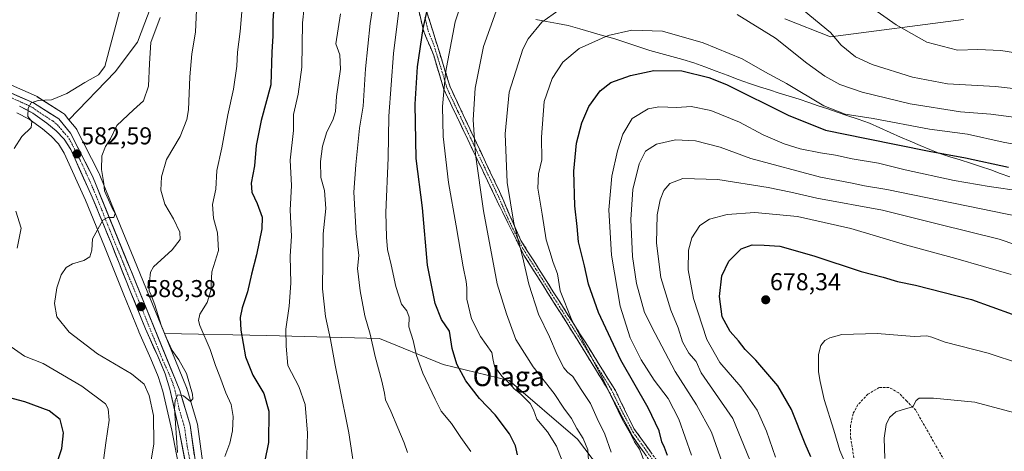
# Model space of a CAD drawing. Units: metres. Extents: x 596856 to 600289, y 4754562 to 4756925.
# Drawn here: x 599072 to 599477, y 4755947 to 4756124 of the extents above; entities that cross this region are included whole.
import ezdxf
from ezdxf.enums import TextEntityAlignment as Align

# ---------------------------------------------------------------- set-up
doc = ezdxf.new("R2010")
doc.units = ezdxf.units.M
doc.header["$MEASUREMENT"] = 0
doc.linetypes.add('TRAZO_Y_PUNTO', pattern=[1, 0.5, -0.25, 0, -0.25])
doc.linetypes.add('TRAZOSX2', pattern=[1.5, 1, -0.5])
for name, color, linetype, lineweight in [('Arbolado forestal CxS', 92, 'Continuous', 0), ('Camino', 19, 'TRAZOSX2', 0), ('Camino Cxs', 19, 'Continuous', 0), ('Camino eje', 19, 'TRAZO_Y_PUNTO', 0), ('Carretera de calzada única', 19, 'Continuous', 13), ('Carretera de calzada única Cxs', 19, 'Continuous', 13), ('Carretera de calzada única eje', 19, 'TRAZO_Y_PUNTO', 0), ('Carátula', 7, 'Continuous', 5), ('Curva de nivel maestra', 36, 'Continuous', 30), ('Curva de nivel normal', 36, 'Continuous', 0), ('Entidad de ámbito territorial', 19, 'Continuous', 0), ('Entidad de ámbito territorial CxS', 92, 'Continuous', 0), ('Núcleo urbano CxS', 19, 'Continuous', 0), ('Prado CxS', 92, 'Continuous', 0), ('Punto de cota en terreno', 7, 'Continuous', 0), ('Rótulo de punto de cota en terreno', 19, 'Continuous', 0), ('Senda', 19, 'TRAZOSX2', 0), ('Texto cartográfico', 19, 'Continuous', 0)]:
    doc.layers.add(name, color=color, linetype=linetype, lineweight=lineweight)
doc.styles.add('Arial', font='txt', dxfattribs={"height": 0.2})

# ---------------------------------------------------------------- blocks, each defined once
blk = doc.blocks.new('*U150')
at = {"layer": 'Prado CxS', "color": 92, "linetype": 'Continuous', "lineweight": 0}
for points in [[(599459.8378, 4756124.6111, 627.5425), (599405.1028, 4756117.3674, 635.2976), (599386.3038, 4756124.8863, 637.5949)], [(599145.6767, 4756182.5345, 588.1505), (599120.1355, 4756115.2764, 584.1097), (599110.8713, 4756103.0283, 581.8584), (599091.8926, 4756083.3119, 582.2444), (599090.0355, 4756085.5597, 581.8126), (599089.6585, 4756085.9383, 581.7253), (599089.3381, 4756086.1727, 581.657), (599078.9281, 4756092.7827, 580.371), (599078.8201, 4756092.8481, 580.3589), (599078.5305, 4756092.9951, 580.3309), (599064.9005, 4756099.0051, 579.0592)], [(599070.4421, 4756086.1329, 579.8006), (599075.5337, 4756083.5123, 580.1311), (599081.0451, 4756079.5769, 580.9528), (599084.6543, 4756076.6163, 581.6198), (599087.6389, 4756073.4249, 582.1215), (599090.0075, 4756069.6243, 582.5313), (599098.7241, 4756050.2741, 584.1054), (599106.5897, 4756031.1135, 586.3022), (599114.4971, 4756011.3397, 589.0159), (599120.6597, 4755996.1333, 588.945), (599120.7001, 4755996.0385, 588.9399), (599125.6669, 4755984.8981, 588.6713), (599128.6787, 4755977.7301, 589.0693), (599130.5797, 4755971.6341, 589.132), (599134.1835, 4755955.5651, 589.7102), (599137.5135, 4755938.4589, 591.5162)]]:
    blk.add_polyline3d(points, dxfattribs=at)
blk = doc.blocks.new('*U153')
at = {"layer": 'Arbolado forestal CxS', "color": 92, "linetype": 'Continuous', "lineweight": 0}
for points in [[(599273.9941, 4755595.806, 663.3492), (599284.6579, 4755627.8126, 662.2867), (599300.5541, 4755653.5991, 663.9918), (599326.4095, 4755740.5813, 661.604), (599365.0105, 4755825.9703, 661.4456), (599348.7013, 4755872.9939, 653.6272), (599328.6499, 4755915.6033, 643.3564), (599301.0785, 4755951.9454, 634.5467), (599272.9518, 4755975.9941, 629.8984), (599245.7958, 4755982.6451, 622.7925), (599219.6172, 4755993.3013, 616.4216), (599173.2457, 4755994.5543, 603.8566), (599131.1727, 4755995.3826, 590.5889), (599118.6271, 4756026.1614, 588.5541), (599113.1766, 4756039.5336, 586.1294), (599104.3481, 4756061.1926, 585.0704), (599104.2439, 4756061.4203, 585.0354), (599095.204, 4756079.1904, 582.9754), (599095.1282, 4756079.3301, 582.9643), (599094.8429, 4756079.741, 582.9157), (599091.8926, 4756083.3119, 582.2444), (599110.8713, 4756103.0283, 581.8584), (599120.1355, 4756115.2764, 584.1097), (599145.6767, 4756182.5345, 588.1505)], [(599386.3038, 4756124.8863, 637.5949), (599405.1028, 4756117.3674, 635.2976), (599459.8378, 4756124.6111, 627.5425)]]:
    blk.add_polyline3d(points, dxfattribs=at)
blk = doc.blocks.new('*U170')
at = {"layer": 'Curva de nivel normal', "color": 36, "linetype": 'Continuous', "lineweight": 0}
for points in [[(599295.5, 4755941.2, 630), (599292.37, 4755949.07, 630), (599288.66, 4755954.9, 630), (599284.33, 4755960.16, 630), (599282.97, 4755964.02, 630), (599281.54, 4755966.52, 630), (599277.73, 4755970.43, 630), (599275.05, 4755972.59, 630), (599273.22, 4755974.63, 630), (599269.88, 4755977.8, 630), (599266.97, 4755981.95, 630), (599266.36, 4755984.47, 630), (599265.77, 4755987.56, 630), (599261.13, 4755994.16, 630), (599257.42, 4756001.41, 630), (599255.51, 4756009.52, 630), (599255.58, 4756014.11, 630), (599255.33, 4756016.7, 630), (599253.97, 4756022.79, 630), (599251.17, 4756039.7, 630), (599247.98, 4756057.44, 630), (599245.83, 4756076.44, 630), (599245.49, 4756088.77, 630), (599246.79, 4756102.65, 630), (599250.78, 4756123.61, 630), (599255.29, 4756137.19, 630)], [(599420.64, 4756130.5, 630), (599432.15, 4756122.33, 630), (599444.7, 4756115.28, 630), (599457.38, 4756111.93, 630), (599465.73, 4756112.2, 630), (599475.1, 4756111.79, 630), (599484.64, 4756110.34, 630)]]:
    blk.add_polyline3d(points, dxfattribs=at)
blk = doc.blocks.new('*U171')
at = {"layer": 'Curva de nivel normal', "color": 36, "linetype": 'Continuous', "lineweight": 0}
for points in [[(599483.68, 4756084.01, 640), (599470.99, 4756085.6, 640), (599458.49, 4756086.51, 640), (599437.88, 4756089.83, 640), (599418.12, 4756094.7, 640), (599408.88, 4756097.87, 640), (599402.74, 4756101.22, 640), (599395.41, 4756106.53, 640), (599382.49, 4756116.93, 640), (599366.68, 4756126.54, 640)], [(599298.08, 4756131.71, 640), (599286.41, 4756123.42, 640), (599280.73, 4756116.56, 640), (599278.58, 4756112.32, 640), (599273, 4756094.7, 640), (599271.34, 4756077.54, 640), (599272.14, 4756057.48, 640), (599274.87, 4756040.73, 640), (599278.38, 4756027.07, 640), (599280.98, 4756015.67, 640), (599284.97, 4756003.29, 640), (599289.57, 4755993.96, 640), (599292.66, 4755986.65, 640), (599295.38, 4755981.26, 640), (599296.93, 4755979.41, 640), (599299.1, 4755977.62, 640), (599302.56, 4755972.31, 640), (599306.38, 4755966.58, 640), (599309.15, 4755960.47, 640), (599312.31, 4755953.98, 640), (599314.85, 4755946.55, 640)]]:
    blk.add_polyline3d(points, dxfattribs=at)
blk = doc.blocks.new('*U173')
at = {"layer": 'Curva de nivel normal', "color": 36, "linetype": 'Continuous', "lineweight": 0}
blk.add_polyline3d([(599163.51, 4756134.44, 595), (599162.36, 4756119.55, 595), (599161.24, 4756111.13, 595), (599160.99, 4756105.29, 595), (599159.64, 4756095.84, 595), (599157.2, 4756085.29, 595), (599154.76, 4756071.77, 595), (599152.74, 4756062.44, 595), (599152.28, 4756054.77, 595), (599150.96, 4756048.51, 595), (599151.39, 4756042.8, 595), (599153.08, 4756036.78, 595), (599153.36, 4756029.56, 595), (599150.64, 4756020.7, 595), (599150.33, 4756013.11, 595), (599148.77, 4756008.17, 595), (599145.73, 4756003.35, 595), (599145.2, 4756000.73, 595), (599145.8, 4755998.69, 595), (599149.98, 4755988.78, 595), (599152.2, 4755982.24, 595), (599154.03, 4755977.64, 595), (599156.47, 4755970.95, 595), (599158.67, 4755966.23, 595), (599159.5, 4755961.16, 595), (599159.14, 4755955.27, 595), (599158.02, 4755950.19, 595), (599156.05, 4755944.77, 595)], dxfattribs=at)
blk = doc.blocks.new('*U175')
at = {"layer": 'Curva de nivel normal', "color": 36, "linetype": 'Continuous', "lineweight": 0}
blk.add_polyline3d([(599480.4, 4755962.92, 685), (599464.41, 4755967.08, 685), (599447.47, 4755968.81, 685), (599441.6, 4755968.79, 685), (599440.35, 4755967.84, 685), (599439.01, 4755965.19, 685), (599436.28, 4755964.58, 685), (599432, 4755963.12, 685), (599429.32, 4755960.84, 685), (599427.93, 4755957.88, 685), (599427.12, 4755952.3, 685), (599427.39, 4755943.91, 685)], dxfattribs=at)
blk = doc.blocks.new('*U182')
at = {"layer": 'Curva de nivel normal', "color": 36, "linetype": 'Continuous', "lineweight": 0}
blk.add_polyline3d([(599136.54, 4755946.35, 590), (599135.4, 4755964.5, 590), (599135.56, 4755967.93, 590), (599136.72, 4755970.11, 590), (599139.02, 4755969.72, 590), (599141.98, 4755967.34, 590), (599142.87, 4755968.55, 590), (599142.72, 4755970.42, 590), (599140.22, 4755978.92, 590), (599137.16, 4755984.52, 590), (599134.33, 4755988.36, 590), (599132.11, 4755993.47, 590), (599129.82, 4755998.85, 590), (599127.19, 4756007.22, 590), (599125.71, 4756011.08, 590), (599124.92, 4756012.87, 590), (599125.04, 4756016.76, 590), (599125.44, 4756020.55, 590), (599126.63, 4756022.77, 590), (599134.31, 4756029.77, 590), (599137.73, 4756034.11, 590), (599137.57, 4756037.11, 590), (599134.99, 4756042.48, 590), (599131.41, 4756048.59, 590), (599129.7, 4756054.33, 590), (599129.99, 4756059.86, 590), (599132.09, 4756066.96, 590), (599137.62, 4756076.44, 590), (599140.37, 4756083.4, 590), (599141.12, 4756087.44, 590), (599141.58, 4756101.02, 590), (599142.43, 4756110.36, 590), (599143.95, 4756119.32, 590), (599144.38, 4756128.48, 590)], dxfattribs=at)
blk = doc.blocks.new('*U184')
at = {"layer": 'Curva de nivel normal', "color": 36, "linetype": 'Continuous', "lineweight": 0}
for points in [[(599305.57, 4755943.27, 635), (599305.27, 4755947.51, 635), (599303.36, 4755952.23, 635), (599300.77, 4755956.31, 635), (599298.6, 4755960.41, 635), (599295.46, 4755964.59, 635), (599291.42, 4755970.64, 635), (599282.81, 4755981.66, 635), (599275.68, 4755992.86, 635), (599271.84, 4756003.48, 635), (599268.06, 4756015.77, 635), (599262.43, 4756045.77, 635), (599259.09, 4756068.95, 635), (599258.15, 4756083.24, 635), (599259.03, 4756096.3, 635), (599262.37, 4756113.39, 635), (599264.98, 4756120.76, 635), (599267.66, 4756127.94, 635)], [(599394.32, 4756128.1, 635), (599405.07, 4756119.24, 635), (599409.48, 4756114.05, 635), (599415.32, 4756109.17, 635), (599422.18, 4756106.01, 635), (599438.78, 4756100.82, 635), (599453.27, 4756098.15, 635), (599472.97, 4756096.94, 635), (599498.41, 4756094.08, 635)]]:
    blk.add_polyline3d(points, dxfattribs=at)
blk = doc.blocks.new('*U187')
at = {"layer": 'Curva de nivel normal', "color": 36, "linetype": 'Continuous', "lineweight": 0}
blk.add_polyline3d([(599501.86, 4756024.91, 665), (599474.47, 4756034.15, 665), (599449.5, 4756040.42, 665), (599426.41, 4756046.08, 665), (599399.41, 4756051, 665), (599388.74, 4756053.48, 665), (599379.41, 4756055.42, 665), (599358.74, 4756058.76, 665), (599344.41, 4756059.19, 665), (599339.04, 4756057.15, 665), (599336.62, 4756054.26, 665), (599335, 4756050.4, 665), (599333.88, 4756044.25, 665), (599333.52, 4756032.55, 665), (599335.33, 4756018.36, 665), (599339.38, 4756004.95, 665), (599342.44, 4755997.64, 665), (599344.24, 4755991.92, 665), (599346.87, 4755987.32, 665), (599349.79, 4755983.9, 665), (599351.88, 4755979.14, 665), (599364.95, 4755960.44, 665), (599371.83, 4755943.74, 665)], dxfattribs=at)
blk = doc.blocks.new('*U188')
at = {"layer": 'Curva de nivel normal', "color": 36, "linetype": 'Continuous', "lineweight": 0}
blk.add_polyline3d([(599129.42, 4756125.35, 585), (599125.55, 4756115.07, 585), (599125.04, 4756106.39, 585), (599124.7, 4756097.18, 585), (599122.62, 4756091.11, 585), (599118.5, 4756087.44, 585), (599111.61, 4756080.88, 585), (599109.08, 4756075.52, 585), (599106.94, 4756072.24, 585), (599105.5, 4756068.51, 585), (599105.38, 4756062.78, 585), (599106.26, 4756057.09, 585), (599106.51, 4756054.11, 585), (599107.71, 4756051.57, 585), (599109.79, 4756046.7, 585), (599110.98, 4756044.68, 585), (599110.36, 4756043.03, 585), (599107.92, 4756043.11, 585), (599105.82, 4756041.94, 585), (599101.6, 4756034.25, 585), (599101.36, 4756029.72, 585), (599100.55, 4756026.88, 585), (599098.07, 4756025.39, 585), (599093.41, 4756024.03, 585), (599090.74, 4756022.56, 585), (599088.74, 4756019.51, 585), (599086.91, 4756014.19, 585), (599086.01, 4756007.77, 585), (599086.99, 4756002.29, 585), (599092.01, 4755995.92, 585), (599103.62, 4755987, 585), (599117.63, 4755978.74, 585), (599122.8, 4755974.5, 585), (599124.9, 4755969.93, 585), (599126.64, 4755961.64, 585), (599126.8, 4755950.04, 585), (599125.75, 4755943.32, 585)], dxfattribs=at)
blk = doc.blocks.new('*U190')
at = {"layer": 'Curva de nivel normal', "color": 36, "linetype": 'Continuous', "lineweight": 0}
for points in [[(599068.83, 4755867.72, 580), (599080.14, 4755881.41, 580), (599087.66, 4755893.6, 580), (599092.96, 4755902.65, 580), (599096.56, 4755911.68, 580), (599099.4, 4755920.59, 580), (599102.91, 4755929.18, 580), (599105.71, 4755940.11, 580), (599107.06, 4755950.44, 580), (599108.42, 4755959.77, 580), (599108.03, 4755964.43, 580), (599106.97, 4755966.49, 580), (599097.26, 4755973.69, 580), (599081.31, 4755983.01, 580), (599073.61, 4755986.05, 580), (599068.12, 4755989.83, 580)], [(599070.58, 4756030.53, 580), (599072.34, 4756038.67, 580), (599070.13, 4756045.69, 580)], [(599069.39, 4756071.53, 580), (599072.53, 4756076.44, 580), (599076.44, 4756080.16, 580), (599076.67, 4756082.6, 580), (599075.02, 4756084.67, 580), (599075.14, 4756088.07, 580), (599076.39, 4756090.26, 580), (599079.31, 4756091.17, 580), (599084.74, 4756091.56, 580), (599091.07, 4756094.13, 580), (599098.41, 4756098.67, 580), (599104.07, 4756101.76, 580), (599106.67, 4756105.16, 580), (599113.05, 4756128.89, 580)]]:
    blk.add_polyline3d(points, dxfattribs=at)
blk = doc.blocks.new('*U192')
at = {"layer": 'Curva de nivel normal', "color": 36, "linetype": 'Continuous', "lineweight": 0}
blk.add_polyline3d([(599362.47, 4755936.87, 660), (599356.15, 4755954.72, 660), (599349.93, 4755966.09, 660), (599341.2, 4755979.68, 660), (599332.94, 4755995.31, 660), (599328.65, 4756004.02, 660), (599325.28, 4756015.98, 660), (599323.66, 4756027.02, 660), (599322.94, 4756042.34, 660), (599323.86, 4756054.61, 660), (599326.37, 4756065.24, 660), (599329.03, 4756070.34, 660), (599333.55, 4756073.33, 660), (599341.32, 4756074.98, 660), (599349.55, 4756074.63, 660), (599359.74, 4756072.02, 660), (599372.35, 4756067.34, 660), (599401.02, 4756059.72, 660), (599413.36, 4756057.31, 660), (599419.05, 4756056.08, 660), (599428.28, 4756054.56, 660), (599483.04, 4756043.41, 660)], dxfattribs=at)
blk = doc.blocks.new('*U194')
at = {"layer": 'Curva de nivel normal', "color": 36, "linetype": 'Continuous', "lineweight": 0}
blk.add_polyline3d([(599382.41, 4755944.56, 670), (599378.82, 4755955.19, 670), (599374.93, 4755963.78, 670), (599368.17, 4755973.47, 670), (599359.6, 4755983.44, 670), (599354.26, 4755992.93, 670), (599348.77, 4756009.8, 670), (599346.53, 4756021.6, 670), (599346.67, 4756029.68, 670), (599348.07, 4756034.77, 670), (599351.38, 4756039.78, 670), (599355.4, 4756042.47, 670), (599362.56, 4756044.31, 670), (599373.94, 4756045.18, 670), (599391.49, 4756043.49, 670), (599413.4, 4756038.52, 670), (599435.88, 4756031.82, 670), (599456.63, 4756026.21, 670), (599479.38, 4756019.68, 670)], dxfattribs=at)
blk = doc.blocks.new('*U195')
at = {"layer": 'Curva de nivel normal', "color": 36, "linetype": 'Continuous', "lineweight": 0}
blk.add_polyline3d([(599257.19, 4755946.89, 620), (599253.08, 4755952.64, 620), (599249.22, 4755958.38, 620), (599245.02, 4755963.44, 620), (599242.53, 4755968.33, 620), (599237.43, 4755978.99, 620), (599234.86, 4755986.38, 620), (599233.49, 4755992.43, 620), (599231.65, 4755998.11, 620), (599231.8, 4756002.16, 620), (599230.84, 4756004.64, 620), (599228.68, 4756007.48, 620), (599226.32, 4756014.72, 620), (599224.44, 4756023.57, 620), (599222.96, 4756029.99, 620), (599222.57, 4756034.94, 620), (599222.2, 4756045.09, 620), (599223.2, 4756067.6, 620), (599223.46, 4756084.8, 620), (599225.34, 4756110.53, 620), (599229.36, 4756142.59, 620)], dxfattribs=at)
blk = doc.blocks.new('*U206')
at = {"layer": 'Curva de nivel normal', "color": 36, "linetype": 'Continuous', "lineweight": 0}
blk.add_polyline3d([(599189.44, 4755935.73, 605), (599189.97, 4755954.32, 605), (599189.08, 4755966.11, 605), (599186.52, 4755973.56, 605), (599182, 4755982.24, 605), (599181.2, 4755990.12, 605), (599181.09, 4755997.21, 605), (599182.51, 4756006.64, 605), (599183.2, 4756016.07, 605), (599182.83, 4756027.24, 605), (599183.5, 4756035.44, 605), (599182.94, 4756046.11, 605), (599183.42, 4756056.32, 605), (599182.87, 4756066.69, 605), (599184.27, 4756078.84, 605), (599184.25, 4756085.41, 605), (599186.12, 4756093.82, 605), (599187.67, 4756104.88, 605), (599187.98, 4756123.17, 605), (599189.33, 4756135.96, 605)], dxfattribs=at)
blk = doc.blocks.new('*U208')
at = {"layer": 'Curva de nivel normal', "color": 36, "linetype": 'Continuous', "lineweight": 0}
blk.add_polyline3d([(599231.13, 4755946.43, 615), (599229.82, 4755950.37, 615), (599227.13, 4755956.62, 615), (599224.31, 4755963.49, 615), (599222.06, 4755968.04, 615), (599221.69, 4755970.77, 615), (599220.64, 4755975.77, 615), (599217.86, 4755985.97, 615), (599215.81, 4755995.04, 615), (599213.64, 4756002.59, 615), (599211.63, 4756012.93, 615), (599210.55, 4756022.18, 615), (599211.1, 4756027.46, 615), (599210.09, 4756036.46, 615), (599209.03, 4756053.54, 615), (599209.89, 4756064.74, 615), (599211.36, 4756079.86, 615), (599212.97, 4756088.92, 615), (599213.92, 4756104.28, 615), (599215.84, 4756122.87, 615), (599217.25, 4756132.62, 615)], dxfattribs=at)
blk = doc.blocks.new('*U209')
at = {"layer": 'Curva de nivel normal', "color": 36, "linetype": 'Continuous', "lineweight": 0}
blk.add_polyline3d([(599210.2, 4755933.63, 610), (599207.03, 4755954.44, 610), (599203.05, 4755974.25, 610), (599201.34, 4755982.37, 610), (599199.55, 4755992.92, 610), (599197.37, 4756002.4, 610), (599196.24, 4756013.7, 610), (599196.46, 4756036.32, 610), (599197.52, 4756046.86, 610), (599197.02, 4756054.19, 610), (599195.56, 4756059.52, 610), (599195.31, 4756066.19, 610), (599196.18, 4756072.44, 610), (599197.99, 4756078.28, 610), (599200.4, 4756083.12, 610), (599201.48, 4756086.74, 610), (599201.97, 4756092.85, 610), (599203.61, 4756104.15, 610), (599203.28, 4756110, 610), (599201.66, 4756114.56, 610), (599203.6, 4756126.94, 610)], dxfattribs=at)
blk = doc.blocks.new('*U219')
at = {"layer": 'Curva de nivel maestra', "color": 36, "linetype": 'Continuous', "lineweight": 30}
blk.add_polyline3d([(599396.98, 4755944.68, 675), (599394.61, 4755949.97, 675), (599389.11, 4755964.14, 675), (599383.49, 4755973.84, 675), (599374.38, 4755984.46, 675), (599370.06, 4755988.77, 675), (599367.31, 4755992.31, 675), (599363.89, 4755996.14, 675), (599360.59, 4756002.22, 675), (599359.48, 4756010.57, 675), (599360.42, 4756019.14, 675), (599363.31, 4756025.16, 675), (599368.41, 4756030.19, 675), (599372.93, 4756031.83, 675), (599377.83, 4756031.75, 675), (599384.21, 4756031.35, 675), (599398.2, 4756027.35, 675), (599417.69, 4756020.83, 675), (599426.73, 4756018.54, 675), (599432.7, 4756016.7, 675), (599439.98, 4756015.3, 675), (599463.14, 4756009.35, 675), (599479.78, 4756003.36, 675)], dxfattribs=at)
blk = doc.blocks.new('*U225')
at = {"layer": 'Curva de nivel maestra', "color": 36, "linetype": 'Continuous', "lineweight": 30}
blk.add_polyline3d([(599276.43, 4755945.46, 625), (599275.56, 4755949.18, 625), (599273.14, 4755954.07, 625), (599267.26, 4755961.94, 625), (599260.7, 4755968.7, 625), (599255.12, 4755975.91, 625), (599251.5, 4755982.8, 625), (599249.55, 4755989.25, 625), (599248.44, 4755996.28, 625), (599245.18, 4756001.1, 625), (599242.51, 4756007.7, 625), (599239.35, 4756023.49, 625), (599237.25, 4756047.12, 625), (599234.7, 4756067.33, 625), (599234.24, 4756089.67, 625), (599235.24, 4756105.12, 625), (599237.59, 4756120.86, 625), (599240.95, 4756136.43, 625)], dxfattribs=at)
blk = doc.blocks.new('*U227')
at = {"layer": 'Curva de nivel maestra', "color": 36, "linetype": 'Continuous', "lineweight": 30}
blk.add_polyline3d([(599176.52, 4756133.55, 600), (599175.81, 4756124.18, 600), (599175.83, 4756117.86, 600), (599175.39, 4756111.09, 600), (599174.97, 4756097.67, 600), (599170.91, 4756082.97, 600), (599168.87, 4756072.66, 600), (599168.28, 4756064.34, 600), (599166.89, 4756057.19, 600), (599167.14, 4756053.58, 600), (599169.34, 4756048.82, 600), (599171.35, 4756043.22, 600), (599171.3, 4756038.44, 600), (599169.12, 4756027.68, 600), (599166.95, 4756019.75, 600), (599165.38, 4756012.5, 600), (599163.15, 4756005.96, 600), (599162.33, 4756001.93, 600), (599162.64, 4755996.69, 600), (599164.56, 4755985.79, 600), (599167.48, 4755978.19, 600), (599172.1, 4755970.71, 600), (599174.18, 4755963.45, 600), (599173.92, 4755950.52, 600), (599170.68, 4755934.37, 600)], dxfattribs=at)
blk = doc.blocks.new('*U229')
at = {"layer": 'Curva de nivel maestra', "color": 36, "linetype": 'Continuous', "lineweight": 30}
blk.add_polyline3d([(599070.25, 4755910.24, 575), (599079.76, 4755926.52, 575), (599086.29, 4755939.63, 575), (599089.02, 4755948.11, 575), (599089.66, 4755954.44, 575), (599088.28, 4755959.93, 575), (599083.74, 4755963.54, 575), (599073.74, 4755967.27, 575), (599060.74, 4755970.63, 575)], dxfattribs=at)
blk = doc.blocks.new('5PATER')
at = {"layer": 'Carátula', "linetype": 'Continuous', "lineweight": 5}
h = blk.add_hatch(color=250, dxfattribs=at)
edge = h.paths.add_edge_path()
edge.add_ellipse((0, 0.01), major_axis=(-1.33, -1.34), ratio=0.999422, start_angle=0, end_angle=360)

msp = doc.modelspace()

# ---------------------------------------------------------------- linework, layer by layer
at = {"layer": 'Arbolado forestal CxS', "color": 92, "linetype": 'Continuous', "lineweight": 0}
for points in [[(599145.68, 4756182.53, 588.15), (599120.14, 4756115.28, 584.11), (599110.87, 4756103.03, 581.86), (599091.89, 4756083.31, 582.24)], [(599459.84, 4756124.61, 627.54), (599405.1, 4756117.37, 635.3), (599386.3, 4756124.89, 637.59)], [(599091.89, 4756083.31, 582.24), (599094.84, 4756079.74, 582.92), (599095.13, 4756079.33, 582.96), (599095.2, 4756079.19, 582.98), (599104.24, 4756061.42, 585.04), (599104.35, 4756061.19, 585.07), (599113.18, 4756039.53, 586.13), (599118.63, 4756026.16, 588.55), (599131.17, 4755995.38, 590.59)], [(599131.17, 4755995.38, 590.59), (599173.25, 4755994.55, 603.86), (599219.62, 4755993.3, 616.42), (599245.8, 4755982.65, 622.79), (599272.95, 4755975.99, 629.9), (599301.08, 4755951.95, 634.55), (599328.65, 4755915.6, 643.36), (599348.7, 4755872.99, 653.63), (599365.01, 4755825.97, 661.45)], [(599131.17, 4755995.38, 590.59), (599140.26, 4755973.09, 590.28), (599140.3, 4755972.99, 590.28), (599140.35, 4755972.82, 590.28), (599144.65, 4755958.46, 591.53), (599144.73, 4755958.12, 591.56), (599144.75, 4755958.02, 591.56), (599147.02, 4755941.88, 593.34), (599147.05, 4755941.54, 593.38), (599147.79, 4755914.12, 594.47)], [(599131.17, 4755995.38, 590.59), (599173.25, 4755994.55, 603.86), (599219.62, 4755993.3, 616.42), (599245.8, 4755982.65, 622.79), (599272.95, 4755975.99, 629.9), (599301.08, 4755951.95, 634.55), (599328.65, 4755915.6, 643.36), (599348.7, 4755872.99, 653.63), (599365.01, 4755825.97, 661.45)]]:
    msp.add_polyline3d(points, dxfattribs=at)
msp.add_polyline3d([(599365.01, 4755825.97, 661.45), (599244.55, 4755868.1, 623.8), (599147.79, 4755914.12, 594.47), (599147.05, 4755941.54, 593.38), (599147.02, 4755941.88, 593.34), (599144.75, 4755958.02, 591.56), (599144.73, 4755958.12, 591.56), (599144.65, 4755958.46, 591.53), (599140.35, 4755972.82, 590.28), (599140.3, 4755972.99, 590.28), (599140.26, 4755973.09, 590.28), (599131.17, 4755995.38, 590.59), (599173.25, 4755994.55, 603.86), (599219.62, 4755993.3, 616.42), (599245.8, 4755982.65, 622.79), (599272.95, 4755975.99, 629.9), (599301.08, 4755951.95, 634.55), (599328.65, 4755915.6, 643.36), (599348.7, 4755872.99, 653.63), (599365.01, 4755825.97, 661.45)], close=True, dxfattribs=at)
at = {"layer": 'Camino', "color": 19, "linetype": 'TRAZOSX2', "lineweight": 0}
for points in [[(599235.52, 4756139.1), (599241.51, 4756119.94), (599248.69, 4756096.79), (599257.59, 4756077.77), (599268.96, 4756053.82), (599277.74, 4756033.67), (599304.45, 4755991.47), (599316.62, 4755971.91), (599324.2, 4755956.34), (599334.3, 4755942.26)], [(599334.63, 4755937.49), (599323.63, 4755953.12), (599313.25, 4755972.87), (599300.09, 4755994.22), (599279, 4756027.64), (599268.03, 4756049.79), (599246.13, 4756095.76), (599241.94, 4756109.72), (599237.75, 4756119.9), (599235.16, 4756130.88)]]:
    msp.add_lwpolyline(points, dxfattribs=at)
at = {"layer": 'Camino Cxs', "color": 19, "linetype": 'Continuous', "lineweight": 0}
for points in [[(599329.13, 4755945.3, 645.84), (599326.38, 4755949.21, 645.58), (599323.63, 4755953.12, 645.3), (599321.55, 4755957.07, 645), (599319.48, 4755961.02, 644.86), (599317.4, 4755964.97, 644.76), (599315.33, 4755968.92, 644.86), (599313.25, 4755972.87, 644.41), (599311.06, 4755976.43, 644.23), (599308.86, 4755979.99, 644.19), (599306.67, 4755983.55, 644.38), (599304.48, 4755987.1, 644.07), (599302.28, 4755990.66, 643.92), (599300.09, 4755994.22, 644.05), (599297.45, 4755998.4, 643.95), (599294.82, 4756002.58, 643.8), (599292.18, 4756006.75, 642.99), (599289.55, 4756010.93, 642.34), (599286.91, 4756015.11, 641.96), (599284.27, 4756019.29, 641.54), (599281.64, 4756023.46, 641.1), (599279, 4756027.64, 640.23), (599276.81, 4756032.07, 639.71), (599274.61, 4756036.5, 639.3), (599272.42, 4756040.93, 638.73), (599270.22, 4756045.36, 638.12), (599268.03, 4756049.79, 637.54), (599266.04, 4756053.97, 636.91), (599264.05, 4756058.15, 636.33), (599262.06, 4756062.33, 635.53), (599260.07, 4756066.51, 635.23), (599258.08, 4756070.69, 634.67), (599256.08, 4756074.86, 633.94), (599254.09, 4756079.04, 633.09), (599252.1, 4756083.22, 632.6), (599250.11, 4756087.4, 631.82), (599248.12, 4756091.58, 630.91), (599246.13, 4756095.76, 630), (599244.73, 4756100.41, 629.26), (599243.34, 4756105.07, 628.39), (599241.94, 4756109.72, 627.56), (599240.54, 4756113.11, 626.93), (599239.15, 4756116.51, 626.01), (599237.75, 4756119.9, 625.21), (599236.89, 4756123.56, 624.69), (599236.02, 4756127.22, 623.75)], [(599239.11, 4756127.6, 625), (599240.31, 4756123.77, 625.93), (599241.51, 4756119.94, 626.68), (599242.95, 4756115.31, 627.74), (599244.38, 4756110.68, 628.59), (599245.82, 4756106.05, 629.49), (599247.25, 4756101.42, 630.23), (599248.69, 4756096.79, 630.94), (599250.47, 4756092.99, 631.77), (599252.25, 4756089.18, 632.58), (599254.03, 4756085.38, 633.22), (599255.81, 4756081.57, 633.78), (599257.59, 4756077.77, 634.46), (599259.49, 4756073.78, 635.3), (599261.38, 4756069.79, 636.07), (599263.28, 4756065.8, 636.47), (599265.17, 4756061.8, 637.02), (599267.07, 4756057.81, 637.78), (599268.96, 4756053.82, 638.34), (599270.72, 4756049.79, 638.64), (599272.47, 4756045.76, 639.11), (599274.23, 4756041.73, 639.61), (599275.98, 4756037.7, 640.08), (599277.74, 4756033.67, 640.25), (599280.41, 4756029.45, 640.93), (599283.08, 4756025.23, 641.69), (599285.75, 4756021.01, 642.24), (599288.42, 4756016.79, 642.77), (599291.1, 4756012.57, 643.2), (599293.77, 4756008.35, 644.12), (599296.44, 4756004.13, 644.96), (599299.11, 4755999.91, 644.99), (599301.78, 4755995.69, 645.1), (599304.45, 4755991.47, 645.06), (599306.88, 4755987.56, 645.37), (599309.32, 4755983.65, 645.52), (599311.75, 4755979.73, 645.61), (599314.19, 4755975.82, 645.58), (599316.62, 4755971.91, 646.32), (599318.52, 4755968.02, 646.05), (599320.41, 4755964.13, 645.95), (599322.31, 4755960.23, 645.94), (599324.2, 4755956.34, 646.12), (599326.73, 4755952.82, 646.68), (599329.25, 4755949.3, 647.14), (599331.78, 4755945.78, 647.29)]]:
    msp.add_polyline3d(points, dxfattribs=at)
at = {"layer": 'Camino eje', "color": 19, "linetype": 'TRAZO_Y_PUNTO', "lineweight": 0}
msp.add_lwpolyline([(599238.34, 4756125.41), (599239.63, 4756119.92), (599241.73, 4756114.83), (599245.32, 4756103.26), (599247.41, 4756096.28), (599251.86, 4756086.77), (599262.81, 4756063.78), (599268.5, 4756051.81), (599272.89, 4756041.73), (599278.37, 4756030.66), (599284.15, 4756021.53), (599294.69, 4756004.82), (599302.27, 4755992.85), (599308.85, 4755982.17), (599314.94, 4755972.39), (599318.73, 4755964.61), (599323.92, 4755954.73), (599328.97, 4755947.69), (599334.42, 4755939.94)], dxfattribs=at)
at = {"layer": 'Carretera de calzada única', "color": 19, "linetype": 'Continuous', "lineweight": 13}
for points in [[(599063.69, 4756096.26), (599077.32, 4756090.25), (599087.73, 4756083.64), (599092.53, 4756077.83), (599101.57, 4756060.06), (599137.48, 4755971.96), (599141.78, 4755957.6), (599144.05, 4755941.46), (599145.1, 4755902.39), (599144.07, 4755884.76), (599141.94, 4755874.01), (599135.87, 4755861.32), (599120.51, 4755839.15), (599111.53, 4755823.29), (599105.07, 4755809.77), (599101.69, 4755798.61), (599096.71, 4755757.09), (599094.58, 4755708.67), (599095.08, 4755640.93), (599096.17, 4755575.85)], [(599140.48, 4755938.92), (599137.12, 4755956.18), (599133.48, 4755972.41), (599131.5, 4755978.76), (599128.42, 4755986.09), (599123.44, 4755997.26), (599117.28, 4756012.46), (599109.37, 4756032.24), (599101.48, 4756051.46), (599092.66, 4756071.04), (599090.03, 4756075.26), (599086.71, 4756078.81), (599082.87, 4756081.96), (599077.1, 4756086.08), (599071.66, 4756088.88)]]:
    msp.add_lwpolyline(points, dxfattribs=at)
at = {"layer": 'Carretera de calzada única Cxs', "color": 19, "linetype": 'Continuous', "lineweight": 13}
for points in [[(599068.23, 4756094.26, 579.24), (599072.78, 4756092.25, 579.58), (599077.32, 4756090.25, 579.88), (599080.79, 4756088.05, 580.48), (599084.26, 4756085.84, 580.67), (599087.73, 4756083.64, 581.15), (599090.13, 4756080.74, 581.48), (599092.53, 4756077.83, 581.99), (599094.79, 4756073.39, 582.29), (599097.05, 4756068.95, 582.8), (599099.31, 4756064.5, 583.14), (599101.57, 4756060.06, 583.57), (599103.37, 4756055.66, 584.08), (599105.16, 4756051.25, 584.32), (599106.96, 4756046.85, 584.71), (599108.75, 4756042.44, 585.05), (599110.55, 4756038.04, 585.4), (599112.34, 4756033.63, 585.97), (599114.14, 4756029.23, 586.38), (599115.93, 4756024.82, 586.73), (599117.73, 4756020.42, 587.41), (599119.53, 4756016.01, 587.69), (599121.32, 4756011.61, 587.96), (599123.12, 4756007.2, 588.73), (599124.91, 4756002.8, 588.74), (599126.71, 4755998.39, 588.79), (599128.5, 4755993.99, 589.25), (599130.3, 4755989.58, 589.19), (599132.09, 4755985.18, 589.42), (599133.89, 4755980.77, 589.54), (599135.68, 4755976.37, 589.65), (599137.48, 4755971.96, 589.91), (599138.91, 4755967.17, 590.02), (599140.35, 4755962.39, 590.25), (599141.78, 4755957.6, 590.57), (599142.35, 4755953.57, 590.84), (599142.92, 4755949.53, 591.15), (599143.48, 4755945.5, 591.41)], [(599139.64, 4755943.24, 590.65), (599138.8, 4755947.55, 590.34), (599137.96, 4755951.87, 590.03), (599137.12, 4755956.18, 589.99), (599136.21, 4755960.24, 590.01), (599135.3, 4755964.3, 589.8), (599134.39, 4755968.35, 589.46), (599133.48, 4755972.41, 589.41), (599132.49, 4755975.59, 589.42), (599131.5, 4755978.76, 589.53), (599129.96, 4755982.43, 589.16), (599128.42, 4755986.09, 589.07), (599126.76, 4755989.81, 589.02), (599125.1, 4755993.54, 588.94), (599123.44, 4755997.26, 588.75), (599121.9, 4756001.06, 588.63), (599120.36, 4756004.86, 588.66), (599118.82, 4756008.66, 588.51), (599117.28, 4756012.46, 587.8), (599115.7, 4756016.42, 587.53), (599114.12, 4756020.37, 587.33), (599112.53, 4756024.33, 586.66), (599110.95, 4756028.28, 586.27), (599109.37, 4756032.24, 585.84), (599107.79, 4756036.08, 585.44), (599106.21, 4756039.93, 585.06), (599104.64, 4756043.77, 584.51), (599103.06, 4756047.62, 584.27), (599101.48, 4756051.46, 584.07), (599099.72, 4756055.38, 583.67), (599097.95, 4756059.29, 583.32), (599096.19, 4756063.21, 582.94), (599094.42, 4756067.12, 582.59), (599092.66, 4756071.04, 582.24), (599090.03, 4756075.26, 581.77), (599086.71, 4756078.81, 581.24), (599082.87, 4756081.96, 580.66), (599079.99, 4756084.02, 580.42), (599077.1, 4756086.08, 580.15), (599074.38, 4756087.48, 579.9), (599071.66, 4756088.88, 579.65)]]:
    msp.add_polyline3d(points, dxfattribs=at)
at = {"layer": 'Carretera de calzada única eje', "color": 19, "linetype": 'TRAZO_Y_PUNTO', "lineweight": 0}
msp.add_lwpolyline([(599067.67, 4756092.57), (599074.48, 4756089.56), (599077.21, 4756088.16), (599080.1, 4756086.09), (599085.3, 4756082.8), (599087.21, 4756081.22), (599089.62, 4756078.32), (599091.28, 4756076.55), (599092.6, 4756074.43), (599097.12, 4756065.55), (599101.53, 4756055.76), (599105.48, 4756046.15), (599109.42, 4756036.26), (599127.37, 4755992.21), (599130.46, 4755984.6), (599132.96, 4755979.02), (599134.48, 4755975.35), (599135.48, 4755972.18), (599137.3, 4755964.07), (599139.44, 4755956.89), (599140.58, 4755948.82), (599142.26, 4755940.18)], dxfattribs=at)
at = {"layer": 'Curva de nivel maestra', "color": 36, "linetype": 'Continuous', "lineweight": 30}
msp.add_polyline3d([(599338.08, 4755945.12, 650), (599336.86, 4755948.41, 650), (599335.76, 4755950.87, 650), (599334.66, 4755955.35, 650), (599330.14, 4755964.83, 650), (599318.89, 4755984.35, 650), (599309.7, 4756004.08, 650), (599305.57, 4756015.62, 650), (599303.91, 4756023.2, 650), (599301.5, 4756033.13, 650), (599300.94, 4756039.45, 650), (599299.93, 4756047.95, 650), (599299.56, 4756062.09, 650), (599300.68, 4756073.71, 650), (599302.81, 4756082.07, 650), (599305.75, 4756088.73, 650), (599310.33, 4756095.26, 650), (599314.76, 4756098.59, 650), (599322.82, 4756101.48, 650), (599332.39, 4756103.58, 650), (599343.9, 4756103.44, 650), (599355.08, 4756100.71, 650), (599362.39, 4756097.84, 650), (599387.65, 4756085.2, 650), (599403.07, 4756079, 650), (599419.9, 4756075.6, 650), (599445.73, 4756070.39, 650), (599460.57, 4756067.63, 650), (599478.28, 4756063.87, 650)], dxfattribs=at)
at = {"layer": 'Curva de nivel normal', "color": 36, "linetype": 'Continuous', "lineweight": 0}
for points in [[(599328.93, 4755941.9, 645), (599326.59, 4755947.77, 645), (599324.52, 4755950.77, 645), (599322.67, 4755954.37, 645), (599319.49, 4755960.18, 645), (599311.41, 4755976.78, 645), (599298.78, 4756000.81, 645), (599293.99, 4756012.97, 645), (599292.77, 4756019.92, 645), (599291, 4756024.6, 645), (599289.62, 4756029.08, 645), (599288.14, 4756033.94, 645), (599286.58, 4756044.45, 645), (599284.81, 4756055.2, 645), (599285.02, 4756061.11, 645), (599286.34, 4756066.86, 645), (599286.3, 4756076.11, 645), (599287.37, 4756090.77, 645), (599290.59, 4756100.24, 645), (599294.96, 4756106.95, 645), (599301.79, 4756112.61, 645), (599313.67, 4756117.95, 645), (599323.46, 4756120.2, 645), (599335.95, 4756119.78, 645), (599352.74, 4756114.95, 645), (599368.8, 4756108.35, 645), (599378.15, 4756102.96, 645), (599387.02, 4756098.21, 645), (599402.41, 4756089.02, 645), (599411.13, 4756085.62, 645), (599422.66, 4756083.85, 645), (599445.83, 4756079.48, 645), (599461.42, 4756077.42, 645), (599476.07, 4756074.03, 645), (599489.41, 4756071.61, 645)], [(599347.97, 4755945.36, 655), (599342.76, 4755960.13, 655), (599338.31, 4755968.64, 655), (599332.55, 4755976.2, 655), (599327.19, 4755984.52, 655), (599322.76, 4755993.65, 655), (599318.61, 4756006.58, 655), (599315.01, 4756027.56, 655), (599313.88, 4756046.25, 655), (599315.14, 4756060.05, 655), (599317.52, 4756070.52, 655), (599319.68, 4756077.36, 655), (599323.6, 4756083.81, 655), (599330.12, 4756087.83, 655), (599334.44, 4756088.66, 655), (599341.92, 4756088.37, 655), (599347.84, 4756088.73, 655), (599355.82, 4756087.18, 655), (599367.7, 4756082.32, 655), (599377.34, 4756077.12, 655), (599386, 4756073.34, 655), (599392.62, 4756071.4, 655), (599400.95, 4756069.65, 655), (599407.18, 4756068.69, 655), (599413.98, 4756067.27, 655), (599424.77, 4756065.43, 655), (599435.79, 4756062.71, 655), (599455.89, 4756058.27, 655), (599470.28, 4756055.88, 655), (599483.68, 4756053.9, 655)], [(599483.24, 4755982.91, 680), (599469.93, 4755987.29, 680), (599452.2, 4755991.85, 680), (599446.77, 4755993.92, 680), (599444.73, 4755994.38, 680), (599439.5, 4755994.2, 680), (599424.28, 4755995.32, 680), (599409.72, 4755994.91, 680), (599404.85, 4755993.57, 680), (599402.78, 4755992.54, 680), (599401.12, 4755990.4, 680), (599400.22, 4755986.67, 680), (599400.16, 4755979.66, 680), (599400.91, 4755975.62, 680), (599402.55, 4755968.18, 680), (599406.45, 4755955.65, 680), (599408.93, 4755947.26, 680), (599412.65, 4755938.54, 680)]]:
    msp.add_polyline3d(points, dxfattribs=at)
at = {"layer": 'Entidad de ámbito territorial', "color": 19, "linetype": 'Continuous', "lineweight": 0}
msp.add_polyline3d([(599478.79, 4756059.8, 652.29), (599474.87, 4756061.26, 651.74), (599470.96, 4756062.71, 651.2), (599466.78, 4756064.06, 650.97), (599462.6, 4756065.4, 650.78), (599458.41, 4756066.75, 650.76), (599454.23, 4756068.09, 650.72), (599450.05, 4756069.44, 650.35), (599446, 4756071.1, 649.66), (599441.95, 4756072.77, 648.91), (599437.89, 4756074.43, 648.71), (599433.84, 4756076.09, 648.46), (599429.58, 4756078.03, 647.66), (599425.33, 4756079.97, 646.68), (599421.07, 4756081.91, 646.42), (599416.42, 4756083.5, 646.18), (599411.76, 4756085.09, 644.76), (599407.86, 4756086.41, 644.95), (599403.96, 4756087.74, 645.27), (599400.05, 4756089.06, 645.69), (599396.15, 4756090.39, 645.95), (599392.25, 4756091.71, 646.25), (599388.15, 4756093.01, 646.71), (599384.04, 4756094.3, 647.2), (599379.94, 4756095.6, 647.49), (599375.83, 4756096.89, 647.64), (599371.73, 4756098.19, 648.08), (599367.16, 4756099.91, 648.53), (599362.59, 4756101.63, 648.86), (599358.03, 4756103.35, 648.64), (599353.46, 4756105.07, 648.5), (599348.89, 4756106.79, 648.41), (599344.37, 4756108.04, 648.47), (599339.84, 4756109.28, 648.4), (599335.32, 4756110.53, 647.89), (599330.8, 4756111.77, 647.45), (599327.1, 4756112.99, 647.06), (599323.41, 4756114.22, 646.54), (599319.71, 4756115.45, 646.07), (599316.01, 4756116.67, 645.69), (599311.33, 4756118.01, 645.04), (599306.64, 4756119.35, 644.19), (599301.96, 4756120.69, 643.29), (599297.28, 4756122.03, 642.53), (599292.83, 4756122.86, 641.71), (599288.37, 4756123.7, 640.52), (599283.92, 4756124.53, 639.3)], dxfattribs=at)
msp.add_polyline3d([(599478.79, 4756059.8, 652.29), (599474.87, 4756061.26, 651.74), (599470.96, 4756062.71, 651.2), (599466.78, 4756064.06, 650.97), (599462.6, 4756065.4, 650.78), (599458.41, 4756066.75, 650.76), (599454.23, 4756068.09, 650.72), (599450.05, 4756069.44, 650.35), (599446, 4756071.1, 649.66), (599441.95, 4756072.77, 648.91), (599437.89, 4756074.43, 648.71), (599433.84, 4756076.09, 648.46), (599429.58, 4756078.03, 647.66), (599425.33, 4756079.97, 646.68), (599421.07, 4756081.91, 646.42), (599416.42, 4756083.5, 646.18), (599411.76, 4756085.09, 644.76), (599407.86, 4756086.41, 644.95), (599403.96, 4756087.74, 645.27), (599400.05, 4756089.06, 645.69), (599396.15, 4756090.39, 645.95), (599392.25, 4756091.71, 646.25), (599388.15, 4756093.01, 646.71), (599384.04, 4756094.3, 647.2), (599379.94, 4756095.6, 647.49), (599375.83, 4756096.89, 647.64), (599371.73, 4756098.19, 648.08), (599367.16, 4756099.91, 648.53), (599362.59, 4756101.63, 648.86), (599358.03, 4756103.35, 648.64), (599353.46, 4756105.07, 648.5), (599348.89, 4756106.79, 648.41), (599344.37, 4756108.04, 648.47), (599339.84, 4756109.28, 648.4), (599335.32, 4756110.53, 647.89), (599330.8, 4756111.77, 647.45), (599327.1, 4756112.99, 647.06), (599323.41, 4756114.22, 646.54), (599319.71, 4756115.45, 646.07), (599316.01, 4756116.67, 645.69), (599311.33, 4756118.01, 645.04), (599306.64, 4756119.35, 644.19), (599301.96, 4756120.69, 643.29), (599297.28, 4756122.03, 642.53), (599292.83, 4756122.86, 641.71), (599288.37, 4756123.7, 640.52), (599283.92, 4756124.53, 639.3)], dxfattribs=at)
at = {"layer": 'Entidad de ámbito territorial CxS', "color": 92, "linetype": 'Continuous', "lineweight": 0}
for points in [[(599283.92, 4756124.53, 639.3), (599288.37, 4756123.7, 640.52), (599292.83, 4756122.86, 641.71), (599297.28, 4756122.03, 642.53), (599301.96, 4756120.69, 643.29), (599306.64, 4756119.35, 644.19), (599311.33, 4756118.01, 645.04), (599316.01, 4756116.67, 645.69), (599319.71, 4756115.45, 646.07), (599323.41, 4756114.22, 646.54), (599327.1, 4756112.99, 647.06), (599330.8, 4756111.77, 647.45), (599335.32, 4756110.53, 647.89), (599339.84, 4756109.28, 648.4), (599344.37, 4756108.04, 648.47), (599348.89, 4756106.79, 648.41), (599353.46, 4756105.07, 648.5), (599358.03, 4756103.35, 648.64), (599362.59, 4756101.63, 648.86), (599367.16, 4756099.91, 648.53), (599371.73, 4756098.19, 648.08), (599375.83, 4756096.89, 647.64), (599379.94, 4756095.6, 647.49), (599384.04, 4756094.3, 647.2), (599388.15, 4756093.01, 646.71), (599392.25, 4756091.71, 646.25), (599396.15, 4756090.39, 645.95), (599400.05, 4756089.06, 645.69), (599403.96, 4756087.74, 645.27), (599407.86, 4756086.41, 644.95), (599411.76, 4756085.09, 644.76), (599416.42, 4756083.5, 646.18), (599421.07, 4756081.91, 646.42), (599425.33, 4756079.97, 646.68), (599429.58, 4756078.03, 647.66), (599433.84, 4756076.09, 648.46), (599437.89, 4756074.43, 648.71), (599441.95, 4756072.77, 648.91), (599446, 4756071.1, 649.66), (599450.05, 4756069.44, 650.35), (599454.23, 4756068.09, 650.72), (599458.41, 4756066.75, 650.76), (599462.6, 4756065.4, 650.78), (599466.78, 4756064.06, 650.97), (599470.96, 4756062.71, 651.2), (599474.87, 4756061.26, 651.74), (599478.79, 4756059.8, 652.29)], [(599478.79, 4756059.8, 652.29), (599474.87, 4756061.26, 651.74), (599470.96, 4756062.71, 651.2), (599466.78, 4756064.06, 650.97), (599462.6, 4756065.4, 650.78), (599458.41, 4756066.75, 650.76), (599454.23, 4756068.09, 650.72), (599450.05, 4756069.44, 650.35), (599446, 4756071.1, 649.66), (599441.95, 4756072.77, 648.91), (599437.89, 4756074.43, 648.71), (599433.84, 4756076.09, 648.46), (599429.58, 4756078.03, 647.66), (599425.33, 4756079.97, 646.68), (599421.07, 4756081.91, 646.42), (599416.42, 4756083.5, 646.18), (599411.76, 4756085.09, 644.76), (599407.86, 4756086.41, 644.95), (599403.96, 4756087.74, 645.27), (599400.05, 4756089.06, 645.69), (599396.15, 4756090.39, 645.95), (599392.25, 4756091.71, 646.25), (599388.15, 4756093.01, 646.71), (599384.04, 4756094.3, 647.2), (599379.94, 4756095.6, 647.49), (599375.83, 4756096.89, 647.64), (599371.73, 4756098.19, 648.08), (599367.16, 4756099.91, 648.53), (599362.59, 4756101.63, 648.86), (599358.03, 4756103.35, 648.64), (599353.46, 4756105.07, 648.5), (599348.89, 4756106.79, 648.41), (599344.37, 4756108.04, 648.47), (599339.84, 4756109.28, 648.4), (599335.32, 4756110.53, 647.89), (599330.8, 4756111.77, 647.45), (599327.1, 4756112.99, 647.06), (599323.41, 4756114.22, 646.54), (599319.71, 4756115.45, 646.07), (599316.01, 4756116.67, 645.69), (599311.33, 4756118.01, 645.04), (599306.64, 4756119.35, 644.19), (599301.96, 4756120.69, 643.29), (599297.28, 4756122.03, 642.53), (599292.83, 4756122.86, 641.71), (599288.37, 4756123.7, 640.52), (599283.92, 4756124.53, 639.3)]]:
    msp.add_polyline3d(points, dxfattribs=at)
at = {"layer": 'Núcleo urbano CxS', "color": 19, "linetype": 'Continuous', "lineweight": 0}
for points in [[(599044.02, 4756106.27, 577.58), (599064.7, 4756099.09, 579.04), (599064.9, 4756099.01, 579.06), (599078.53, 4756093, 580.33), (599078.82, 4756092.85, 580.36), (599078.93, 4756092.78, 580.37), (599089.34, 4756086.17, 581.66), (599089.66, 4756085.94, 581.73), (599090.04, 4756085.56, 581.81), (599091.89, 4756083.31, 582.24)], [(599064.9, 4756099.01, 579.06), (599078.53, 4756093, 580.33), (599078.82, 4756092.85, 580.36), (599078.93, 4756092.78, 580.37), (599089.34, 4756086.17, 581.66), (599089.66, 4756085.94, 581.73), (599090.04, 4756085.56, 581.81), (599091.89, 4756083.31, 582.24), (599094.84, 4756079.74, 582.92), (599095.13, 4756079.33, 582.96), (599095.2, 4756079.19, 582.98), (599104.24, 4756061.42, 585.04), (599104.35, 4756061.19, 585.07), (599113.18, 4756039.53, 586.13), (599118.63, 4756026.16, 588.55), (599131.17, 4755995.38, 590.59), (599140.26, 4755973.09, 590.28), (599140.3, 4755972.99, 590.28), (599140.35, 4755972.82, 590.28), (599144.65, 4755958.46, 591.53), (599144.73, 4755958.12, 591.56), (599144.75, 4755958.02, 591.56), (599147.02, 4755941.88, 593.34)], [(599137.51, 4755938.46, 591.52), (599134.18, 4755955.57, 589.71), (599130.58, 4755971.63, 589.13), (599128.68, 4755977.73, 589.07), (599125.67, 4755984.9, 588.67), (599120.7, 4755996.04, 588.94), (599120.66, 4755996.13, 588.95), (599114.5, 4756011.34, 589.02), (599106.59, 4756031.11, 586.3), (599098.72, 4756050.27, 584.11), (599090.01, 4756069.62, 582.53), (599087.64, 4756073.42, 582.12), (599084.65, 4756076.62, 581.62), (599081.05, 4756079.58, 580.95), (599075.53, 4756083.51, 580.13), (599070.44, 4756086.13, 579.8)], [(599070.44, 4756086.13, 579.8), (599075.53, 4756083.51, 580.13), (599081.05, 4756079.58, 580.95), (599084.65, 4756076.62, 581.62), (599087.64, 4756073.42, 582.12), (599090.01, 4756069.62, 582.53), (599098.72, 4756050.27, 584.11), (599106.59, 4756031.11, 586.3), (599114.5, 4756011.34, 589.02), (599120.66, 4755996.13, 588.95), (599120.7, 4755996.04, 588.94), (599125.67, 4755984.9, 588.67), (599128.68, 4755977.73, 589.07), (599130.58, 4755971.63, 589.13), (599134.18, 4755955.57, 589.71), (599137.51, 4755938.46, 591.52)], [(599091.89, 4756083.31, 582.24), (599094.84, 4756079.74, 582.92), (599095.13, 4756079.33, 582.96), (599095.2, 4756079.19, 582.98), (599104.24, 4756061.42, 585.04), (599104.35, 4756061.19, 585.07), (599113.18, 4756039.53, 586.13), (599118.63, 4756026.16, 588.55), (599131.17, 4755995.38, 590.59)], [(599131.17, 4755995.38, 590.59), (599140.26, 4755973.09, 590.28), (599140.3, 4755972.99, 590.28), (599140.35, 4755972.82, 590.28), (599144.65, 4755958.46, 591.53), (599144.73, 4755958.12, 591.56), (599144.75, 4755958.02, 591.56), (599147.02, 4755941.88, 593.34), (599147.05, 4755941.54, 593.38), (599147.79, 4755914.12, 594.47)]]:
    msp.add_polyline3d(points, dxfattribs=at)
at = {"layer": 'Prado CxS', "color": 92, "linetype": 'Continuous', "lineweight": 0}
for points in [[(599145.68, 4756182.53, 588.15), (599120.14, 4756115.28, 584.11), (599110.87, 4756103.03, 581.86), (599091.89, 4756083.31, 582.24)], [(599459.84, 4756124.61, 627.54), (599405.1, 4756117.37, 635.3), (599386.3, 4756124.89, 637.59)], [(599044.02, 4756106.27, 577.58), (599064.7, 4756099.09, 579.04), (599064.9, 4756099.01, 579.06), (599078.53, 4756093, 580.33), (599078.82, 4756092.85, 580.36), (599078.93, 4756092.78, 580.37), (599089.34, 4756086.17, 581.66), (599089.66, 4756085.94, 581.73), (599090.04, 4756085.56, 581.81), (599091.89, 4756083.31, 582.24)], [(599070.44, 4756086.13, 579.8), (599075.53, 4756083.51, 580.13), (599081.05, 4756079.58, 580.95), (599084.65, 4756076.62, 581.62), (599087.64, 4756073.42, 582.12), (599090.01, 4756069.62, 582.53), (599098.72, 4756050.27, 584.11), (599106.59, 4756031.11, 586.3), (599114.5, 4756011.34, 589.02), (599120.66, 4755996.13, 588.95), (599120.7, 4755996.04, 588.94), (599125.67, 4755984.9, 588.67), (599128.68, 4755977.73, 589.07), (599130.58, 4755971.63, 589.13), (599134.18, 4755955.57, 589.71), (599137.51, 4755938.46, 591.52)]]:
    msp.add_polyline3d(points, dxfattribs=at)
at = {"layer": 'Senda', "color": 19, "linetype": 'TRAZOSX2', "lineweight": 0}
msp.add_lwpolyline([(599478.15, 4755908.78), (599454.87, 4755937.93), (599440.14, 4755963.79), (599436.49, 4755967.52), (599433.14, 4755970.93), (599429.18, 4755973.2), (599425.13, 4755973.13), (599420.47, 4755970.44), (599416.37, 4755966.1), (599414.35, 4755962.34), (599413.37, 4755957.51), (599413.38, 4755952.61), (599416.31, 4755933.87), (599416.48, 4755928.92), (599414.15, 4755902.66), (599407.01, 4755864.7), (599401.35, 4755845.64), (599393.17, 4755822.09), (599380.92, 4755790.59), (599371.71, 4755772.84), (599362.36, 4755761.09), (599356.65, 4755756.32), (599354.53, 4755754.95)], dxfattribs=at)

# ---------------------------------------------------------------- block references
at = {"layer": 'Arbolado forestal CxS', "color": 92, "linetype": 'Continuous', "lineweight": 0}
msp.add_blockref('*U153', (0, 0), dxfattribs=at)
at = {"layer": 'Curva de nivel maestra', "color": 36, "linetype": 'Continuous', "lineweight": 30}
for name in ['*U227', '*U229', '*U225', '*U219']:
    msp.add_blockref(name, (0, 0), dxfattribs=at)
at = {"layer": 'Curva de nivel normal', "color": 36, "linetype": 'Continuous', "lineweight": 0}
for name in ['*U188', '*U173', '*U190', '*U182', '*U206', '*U209', '*U208', '*U195', '*U170', '*U184', '*U171', '*U192', '*U187', '*U194', '*U175']:
    msp.add_blockref(name, (0, 0), dxfattribs=at)
at = {"layer": 'Prado CxS', "color": 92, "linetype": 'Continuous', "lineweight": 0}
msp.add_blockref('*U150', (0, 0), dxfattribs=at)
at = {"layer": 'Punto de cota en terreno', "linetype": 'Continuous', "lineweight": 0}
for p in [(599095.24, 4756069.25, 582.59), (599378.45, 4756009.23, 678.34), (599121.59, 4756006.41, 588.38)]:
    msp.add_blockref('5PATER', p, dxfattribs=at)

# ---------------------------------------------------------------- texts
at = {"layer": 'Rótulo de punto de cota en terreno', "color": 19, "linetype": 'Continuous', "lineweight": 0, "style": 'Arial'}
for s, p in [('582,59', (599097, 4756071.01)), ('678,34', (599380.21, 4756010.99)), ('588,38', (599123.35, 4756008.17))]:
    msp.add_text(s, height=7, dxfattribs=at).set_placement(p, align=Align.BOTTOM_LEFT)
at = {"layer": 'Texto cartográfico', "color": 19, "linetype": 'Continuous', "lineweight": 0, "style": 'Arial'}
msp.add_text('Olaga', height=8, dxfattribs=at).set_placement((599272.77, 4755977.73), align=Align.MIDDLE_CENTER)

doc.saveas('drawing.dxf')
